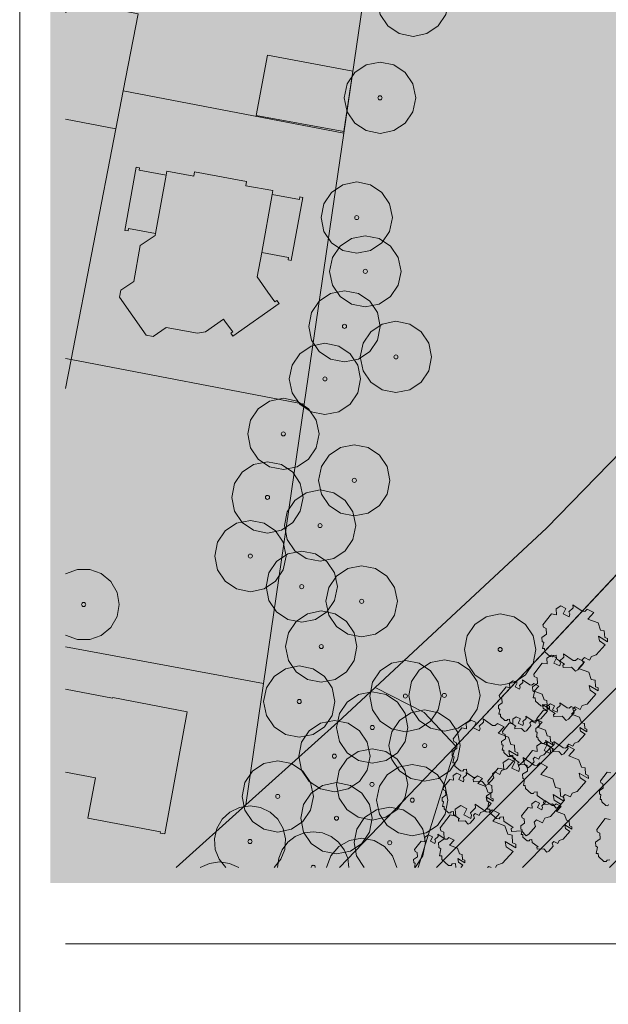
# Model space of a CAD drawing. Extents: x 0 to 69, y 0 to 49.5.
# Drawn here: x 59.7 to 61.6, y 7.4 to 10.7 of the extents above; entities that cross this region are included whole.
import ezdxf
from ezdxf.xclip import XClip

# ---------------------------------------------------------------- set-up
doc = ezdxf.new("R2010")
doc.units = 0
doc.header["$MEASUREMENT"] = 0
doc.header["$XCLIPFRAME"] = 0
for name, color, linetype in [('Neubau_60 Grenzen _ Lageplan DFK', 7, 'Continuous'), ('Neubau_60 Lageplan Flächen', 7, 'Continuous'), ('Neubau_60 Lageplan Schatten', 7, 'Continuous'), ('Neubau_60 Lageplan Staffage_ Bäume', 7, 'Continuous'), ('Neubau_60 Projektübersicht', 7, 'Continuous')]:
    doc.layers.add(name, color=color, linetype=linetype)
picture_1 = doc.add_image_def('image1.jpg', size_in_pixel=(2500, 2500))

# ---------------------------------------------------------------- blocks, each defined once
blk = doc.blocks.new('Zeichnung_1_2', base_point=(63.4171, 7.1015))
at = {"color": 7, "lineweight": 13}
image = blk.add_image(picture_1, insert=(33.3331, 6.3033), size_in_units=(33.3562, 33.3562), rotation=-0.50793, dxfattribs=at)
image.set_boundary_path([(-0.5, -0.5), (2499.5, 2499.5)])
blk = doc.blocks.new('Zeichnung_2_3', base_point=(18.7, 0.25))
at = {"color": 7, "linetype": 'Continuous', "lineweight": 13, "ltscale": 20}
for p, q in [((59.7, 0.25), (59.7, 29.45)), ((59.85, 7.6256), (68.55, 7.6256))]:
    blk.add_line(p, q, dxfattribs=at)
blk = doc.blocks.new('Zeichnung_3_1', base_point=(63.4171, 7.1015))
at = {"layer": 'Neubau_60 Lageplan Flächen', "linetype": 'Continuous', "lineweight": 0, "true_color": 0xffffff}
for points in [[(60.5104, 10.5365), (60.4731, 10.3391), (60.7606, 10.2864), (60.7903, 10.4838)], [(60.1789, 10.1436), (60.0905, 10.1593), (60.0918, 10.1676), (60.0815, 10.1696), (60.0441, 9.9625), (60.0545, 9.9605), (60.0561, 9.9685), (60.1445, 9.9525)], [(60.5281, 10.0926), (60.4401, 10.1086), (60.4424, 10.1226), (60.2723, 10.1536), (60.2699, 10.1396), (60.1809, 10.156), (60.1789, 10.1436), (60.1445, 9.9525), (60.1435, 9.9458), (60.0938, 9.9125), (60.0735, 9.7954), (60.0311, 9.767), (60.0268, 9.7437), (60.1132, 9.6189), (60.1368, 9.6143), (60.1789, 9.6443), (60.2816, 9.6259), (60.3076, 9.6306), (60.3667, 9.672), (60.3737, 9.6623), (60.3967, 9.6306), (60.3904, 9.6256), (60.3974, 9.6159), (60.5485, 9.723), (60.5415, 9.733), (60.5345, 9.728), (60.5118, 9.7597), (60.4771, 9.8097), (60.4918, 9.8898), (60.5261, 10.0802)], [(60.5798, 9.8738), (60.5785, 9.8654), (60.5882, 9.8638), (60.6262, 10.0702), (60.6165, 10.0722), (60.6148, 10.0636), (60.5261, 10.0802), (60.4918, 9.8898)], [(60.0038, 8.4304), (59.85, 8.4594), (59.85, 8.1876), (59.9484, 8.1696), (59.923, 8.0375), (60.1605, 7.9928), (60.1595, 7.9885), (60.1745, 7.9861), (60.2476, 8.3861), (60.0044, 8.4328)]]:
    blk.add_hatch(color=7, dxfattribs=at).paths.add_polyline_path(points)
at = {"layer": 'Neubau_60 Lageplan Schatten', "linetype": 'Continuous', "lineweight": 0, "true_color": 0x000000}
for points in [[(60.7056, 10.7317), (60.6682, 10.5342), (60.9558, 10.4815), (60.9854, 10.679)], [(60.7233, 10.2877), (60.6352, 10.3037), (60.6375, 10.3178), (60.4674, 10.3488), (60.4651, 10.3348), (60.376, 10.3511), (60.374, 10.3388), (60.3397, 10.1476), (60.3387, 10.141), (60.289, 10.1076), (60.2686, 9.9905), (60.2263, 9.9622), (60.2219, 9.9388), (60.3083, 9.8141), (60.332, 9.8094), (60.374, 9.8394), (60.4768, 9.8211), (60.5028, 9.8257), (60.5618, 9.8671), (60.5688, 9.8574), (60.5918, 9.8257), (60.5855, 9.8207), (60.5925, 9.8111), (60.7436, 9.9181), (60.7366, 9.9282), (60.7296, 9.9231), (60.7069, 9.9548), (60.6722, 10.0049), (60.6869, 10.0849), (60.7213, 10.2754)], [(60.374, 10.3388), (60.2856, 10.3544), (60.287, 10.3628), (60.2766, 10.3648), (60.2393, 10.1576), (60.2496, 10.1556), (60.2513, 10.1636), (60.3397, 10.1476)], [(60.775, 10.0689), (60.7736, 10.0606), (60.7833, 10.0589), (60.8213, 10.2654), (60.8117, 10.2674), (60.81, 10.2587), (60.7213, 10.2754), (60.6869, 10.0849)], [(59.9007, 9.6646), (59.85, 9.6744), (59.85, 9.525), (59.873, 9.5205)], [(60.1989, 8.6256), (59.85, 8.6913), (59.85, 8.4185), (60.1435, 8.3647), (60.1182, 8.2327), (60.3557, 8.188), (60.3547, 8.1836), (60.3697, 8.1813), (60.4427, 8.5812), (60.1996, 8.6279)]]:
    blk.add_hatch(color=18, dxfattribs=at).paths.add_polyline_path(points)
at = {"layer": 'Neubau_60 Lageplan Staffage_ Bäume', "linetype": 'Continuous', "lineweight": 0, "true_color": 0x2a3617}
for points in [[(61.5963, 8.6179), (61.5934, 8.6332), (61.6233, 8.6154), (61.6227, 8.6257), (61.6138, 8.6293), (61.6125, 8.6506), (61.6003, 8.6531), (61.5924, 8.6769), (61.5587, 8.6893), (61.578, 8.7109), (61.5568, 8.7215), (61.5486, 8.7148), (61.5406, 8.7154), (61.5098, 8.7366), (61.5111, 8.7264), (61.4967, 8.7131), (61.4996, 8.7064), (61.4975, 8.6973), (61.4782, 8.7069), (61.4869, 8.7243), (61.4699, 8.7328), (61.4546, 8.7227), (61.4557, 8.7038), (61.44, 8.707), (61.4119, 8.6709), (61.4138, 8.6628), (61.4228, 8.6585), (61.4239, 8.64), (61.4079, 8.6295), (61.4087, 8.6161), (61.4145, 8.6125), (61.4105, 8.5928), (61.4168, 8.5928), (61.4174, 8.5823), (61.4354, 8.5664), (61.4433, 8.5658), (61.4462, 8.5705), (61.4554, 8.5714), (61.4561, 8.5594), (61.4819, 8.5413), (61.4766, 8.5389), (61.4778, 8.5308), (61.5052, 8.5324), (61.5181, 8.5188), (61.5257, 8.5229), (61.5445, 8.544), (61.5403, 8.5564), (61.5474, 8.5633), (61.5641, 8.555), (61.5703, 8.5673), (61.5863, 8.5726), (61.6153, 8.6053)], [(61.5659, 8.4565), (61.5629, 8.4718), (61.5929, 8.454), (61.5922, 8.4643), (61.5834, 8.4679), (61.5821, 8.4892), (61.5699, 8.4917), (61.562, 8.5155), (61.5283, 8.5278), (61.5475, 8.5495), (61.5263, 8.5601), (61.5181, 8.5534), (61.5102, 8.554), (61.4793, 8.5752), (61.4806, 8.5649), (61.4663, 8.5517), (61.4691, 8.545), (61.4671, 8.5359), (61.4478, 8.5455), (61.4565, 8.5629), (61.4395, 8.5714), (61.4242, 8.5612), (61.4253, 8.5424), (61.4096, 8.5456), (61.3815, 8.5095), (61.3834, 8.5014), (61.3924, 8.4971), (61.3935, 8.4786), (61.3774, 8.468), (61.3782, 8.4547), (61.3841, 8.4511), (61.38, 8.4313), (61.3864, 8.4314), (61.387, 8.4209), (61.405, 8.405), (61.4129, 8.4044), (61.4157, 8.4091), (61.425, 8.41), (61.4257, 8.398), (61.4515, 8.3799), (61.4461, 8.3775), (61.4473, 8.3693), (61.4747, 8.371), (61.4876, 8.3574), (61.4953, 8.3615), (61.514, 8.3826), (61.5098, 8.395), (61.517, 8.4019), (61.5337, 8.3936), (61.5398, 8.4059), (61.5559, 8.4112), (61.5849, 8.4439)], [(61.4124, 8.3979), (61.41, 8.4098), (61.4333, 8.3959), (61.4328, 8.4039), (61.4259, 8.4067), (61.425, 8.4233), (61.4155, 8.4252), (61.4093, 8.4437), (61.3831, 8.4533), (61.3981, 8.4702), (61.3816, 8.4784), (61.3752, 8.4732), (61.3691, 8.4736), (61.3451, 8.4901), (61.3461, 8.4822), (61.335, 8.4719), (61.3371, 8.4667), (61.3356, 8.4596), (61.3206, 8.4671), (61.3273, 8.4805), (61.3141, 8.4872), (61.3022, 8.4793), (61.3031, 8.4646), (61.2909, 8.4671), (61.269, 8.4391), (61.2705, 8.4328), (61.2775, 8.4294), (61.2783, 8.415), (61.2659, 8.4068), (61.2665, 8.3964), (61.271, 8.3936), (61.2679, 8.3783), (61.2728, 8.3783), (61.2733, 8.3702), (61.2873, 8.3578), (61.2934, 8.3574), (61.2956, 8.361), (61.3028, 8.3617), (61.3034, 8.3524), (61.3234, 8.3383), (61.3193, 8.3365), (61.3202, 8.3301), (61.3415, 8.3314), (61.3515, 8.3208), (61.3575, 8.324), (61.372, 8.3404), (61.3688, 8.3501), (61.3743, 8.3554), (61.3873, 8.349), (61.3921, 8.3585), (61.4046, 8.3627), (61.4271, 8.3881)], [(61.5348, 8.3225), (61.5325, 8.3344), (61.5557, 8.3205), (61.5553, 8.3285), (61.5484, 8.3313), (61.5474, 8.3479), (61.5379, 8.3499), (61.5317, 8.3683), (61.5055, 8.3779), (61.5205, 8.3948), (61.504, 8.403), (61.4976, 8.3978), (61.4915, 8.3983), (61.4675, 8.4147), (61.4685, 8.4068), (61.4574, 8.3965), (61.4595, 8.3913), (61.458, 8.3842), (61.443, 8.3917), (61.4497, 8.4052), (61.4365, 8.4118), (61.4246, 8.4039), (61.4255, 8.3892), (61.4133, 8.3917), (61.3914, 8.3637), (61.3929, 8.3574), (61.3999, 8.3541), (61.4007, 8.3397), (61.3883, 8.3315), (61.3889, 8.3211), (61.3934, 8.3183), (61.3903, 8.3029), (61.3952, 8.303), (61.3957, 8.2948), (61.4097, 8.2824), (61.4158, 8.282), (61.418, 8.2856), (61.4252, 8.2863), (61.4258, 8.277), (61.4458, 8.2629), (61.4417, 8.2611), (61.4426, 8.2547), (61.4639, 8.256), (61.4739, 8.2454), (61.4799, 8.2487), (61.4944, 8.2651), (61.4912, 8.2747), (61.4967, 8.2801), (61.5097, 8.2736), (61.5145, 8.2831), (61.527, 8.2873), (61.5495, 8.3127)], [(61.3028, 8.2439), (61.2998, 8.2592), (61.3298, 8.2414), (61.3291, 8.2517), (61.3203, 8.2553), (61.319, 8.2766), (61.3068, 8.2791), (61.2989, 8.3029), (61.2652, 8.3153), (61.2844, 8.3369), (61.2632, 8.3475), (61.255, 8.3409), (61.2471, 8.3414), (61.2163, 8.3626), (61.2175, 8.3524), (61.2032, 8.3391), (61.206, 8.3324), (61.204, 8.3233), (61.1847, 8.333), (61.1934, 8.3503), (61.1764, 8.3588), (61.1611, 8.3487), (61.1622, 8.3298), (61.1465, 8.333), (61.1184, 8.297), (61.1203, 8.2888), (61.1293, 8.2845), (61.1304, 8.266), (61.1143, 8.2555), (61.1151, 8.2421), (61.121, 8.2385), (61.1169, 8.2188), (61.1233, 8.2188), (61.1239, 8.2083), (61.1419, 8.1924), (61.1498, 8.1918), (61.1526, 8.1965), (61.1619, 8.1974), (61.1626, 8.1854), (61.1884, 8.1673), (61.183, 8.1649), (61.1842, 8.1568), (61.2116, 8.1584), (61.2245, 8.1448), (61.2322, 8.1489), (61.2509, 8.17), (61.2467, 8.1824), (61.2539, 8.1894), (61.2706, 8.181), (61.2767, 8.1933), (61.2928, 8.1986), (61.3218, 8.2313)], [(61.4229, 8.2798), (61.4206, 8.2916), (61.4439, 8.2778), (61.4434, 8.2858), (61.4365, 8.2886), (61.4355, 8.3052), (61.426, 8.3071), (61.4199, 8.3256), (61.3937, 8.3352), (61.4087, 8.352), (61.3922, 8.3603), (61.3858, 8.3551), (61.3796, 8.3555), (61.3557, 8.372), (61.3567, 8.364), (61.3455, 8.3538), (61.3477, 8.3485), (61.3461, 8.3414), (61.3311, 8.349), (61.3379, 8.3624), (61.3247, 8.369), (61.3128, 8.3612), (61.3136, 8.3465), (61.3014, 8.349), (61.2796, 8.321), (61.281, 8.3146), (61.288, 8.3113), (61.2889, 8.2969), (61.2764, 8.2887), (61.2771, 8.2783), (61.2816, 8.2755), (61.2784, 8.2602), (61.2834, 8.2602), (61.2839, 8.2521), (61.2978, 8.2397), (61.304, 8.2393), (61.3062, 8.2429), (61.3134, 8.2436), (61.3139, 8.2342), (61.334, 8.2202), (61.3298, 8.2184), (61.3308, 8.212), (61.3521, 8.2133), (61.3621, 8.2027), (61.3681, 8.2059), (61.3826, 8.2223), (61.3794, 8.2319), (61.3849, 8.2373), (61.3979, 8.2308), (61.4027, 8.2404), (61.4151, 8.2445), (61.4377, 8.2699)], [(61.5336, 8.1698), (61.5307, 8.1851), (61.5606, 8.1673), (61.56, 8.1776), (61.5511, 8.1812), (61.5499, 8.2025), (61.5377, 8.205), (61.5297, 8.2288), (61.4961, 8.2412), (61.5153, 8.2628), (61.4941, 8.2734), (61.4859, 8.2668), (61.4779, 8.2673), (61.4471, 8.2885), (61.4484, 8.2783), (61.4341, 8.2651), (61.4369, 8.2583), (61.4349, 8.2492), (61.4156, 8.2589), (61.4242, 8.2762), (61.4073, 8.2847), (61.3919, 8.2746), (61.393, 8.2557), (61.3774, 8.2589), (61.3493, 8.2229), (61.3511, 8.2147), (61.3601, 8.2104), (61.3612, 8.1919), (61.3452, 8.1814), (61.346, 8.168), (61.3518, 8.1644), (61.3478, 8.1447), (61.3541, 8.1447), (61.3548, 8.1343), (61.3727, 8.1183), (61.3807, 8.1178), (61.3835, 8.1224), (61.3927, 8.1233), (61.3934, 8.1113), (61.4193, 8.0932), (61.4139, 8.0909), (61.4151, 8.0827), (61.4425, 8.0843), (61.4554, 8.0707), (61.4631, 8.0749), (61.4818, 8.096), (61.4776, 8.1083), (61.4847, 8.1153), (61.5014, 8.1069), (61.5076, 8.1192), (61.5236, 8.1246), (61.5526, 8.1572)], [(61.4692, 8.1099), (61.4677, 8.135), (61.4533, 8.1379), (61.444, 8.1659), (61.4045, 8.1804), (61.427, 8.2058), (61.4021, 8.2183), (61.3925, 8.2104), (61.3832, 8.2111), (61.3469, 8.236), (61.3485, 8.224), (61.3316, 8.2084), (61.3349, 8.2006), (61.3325, 8.1898), (61.3099, 8.2012), (61.3201, 8.2215), (61.3001, 8.2315), (61.2821, 8.2196), (61.2834, 8.1975), (61.265, 8.2012), (61.232, 8.1589), (61.2341, 8.1493), (61.2447, 8.1443), (61.246, 8.1225), (61.2272, 8.1101), (61.2281, 8.0944), (61.235, 8.0902), (61.2302, 8.067), (61.2377, 8.067), (61.2384, 8.0547), (61.2595, 8.036), (61.2689, 8.0354), (61.2722, 8.0408), (61.283, 8.0419), (61.2839, 8.0278), (61.3142, 8.0065), (61.3079, 8.0037), (61.3093, 7.9941), (61.3415, 7.9961), (61.3566, 7.9801), (61.3657, 7.9849), (61.3877, 8.0097), (61.3828, 8.0243), (61.3911, 8.0324), (61.4108, 8.0226), (61.418, 8.0371), (61.4368, 8.0433), (61.4709, 8.0817), (61.4486, 8.0966), (61.4451, 8.1145), (61.4803, 8.0936), (61.4796, 8.1057)], [(61.743, 8.1186), (61.7407, 8.1305), (61.764, 8.1167), (61.7635, 8.1247), (61.7566, 8.1275), (61.7556, 8.144), (61.7461, 8.146), (61.74, 8.1645), (61.7138, 8.1741), (61.7287, 8.1909), (61.7122, 8.1992), (61.7059, 8.194), (61.6997, 8.1944), (61.6757, 8.2109), (61.6767, 8.2029), (61.6656, 8.1926), (61.6678, 8.1874), (61.6662, 8.1803), (61.6512, 8.1878), (61.6579, 8.2013), (61.6447, 8.2079), (61.6328, 8.2), (61.6337, 8.1854), (61.6215, 8.1879), (61.5997, 8.1598), (61.6011, 8.1535), (61.6081, 8.1502), (61.609, 8.1358), (61.5965, 8.1276), (61.5971, 8.1172), (61.6016, 8.1144), (61.5985, 8.0991), (61.6034, 8.0991), (61.6039, 8.091), (61.6179, 8.0786), (61.6241, 8.0781), (61.6263, 8.0817), (61.6334, 8.0824), (61.634, 8.0731), (61.6541, 8.0591), (61.6499, 8.0572), (61.6508, 8.0509), (61.6721, 8.0521), (61.6821, 8.0416), (61.6881, 8.0448), (61.7027, 8.0612), (61.6994, 8.0708), (61.705, 8.0762), (61.7179, 8.0697), (61.7227, 8.0793), (61.7352, 8.0834), (61.7577, 8.1088)], [(61.2282, 8.0953), (61.2258, 8.1071), (61.2491, 8.0933), (61.2486, 8.1013), (61.2417, 8.1041), (61.2408, 8.1207), (61.2313, 8.1226), (61.2251, 8.1411), (61.1989, 8.1507), (61.2139, 8.1675), (61.1974, 8.1758), (61.191, 8.1706), (61.1848, 8.171), (61.1609, 8.1875), (61.1619, 8.1795), (61.1507, 8.1693), (61.1529, 8.164), (61.1514, 8.1569), (61.1364, 8.1645), (61.1431, 8.1779), (61.1299, 8.1845), (61.118, 8.1767), (61.1189, 8.162), (61.1067, 8.1645), (61.0848, 8.1365), (61.0863, 8.1301), (61.0933, 8.1268), (61.0941, 8.1124), (61.0817, 8.1042), (61.0823, 8.0938), (61.0868, 8.091), (61.0837, 8.0757), (61.0886, 8.0757), (61.0891, 8.0676), (61.1031, 8.0552), (61.1092, 8.0548), (61.1114, 8.0584), (61.1186, 8.0591), (61.1192, 8.0497), (61.1392, 8.0357), (61.1351, 8.0338), (61.136, 8.0275), (61.1573, 8.0288), (61.1673, 8.0182), (61.1733, 8.0214), (61.1878, 8.0378), (61.1846, 8.0474), (61.1901, 8.0528), (61.2031, 8.0463), (61.2079, 8.0559), (61.2204, 8.06), (61.2429, 8.0854)], [(61.4854, 8.0035), (61.4831, 8.0153), (61.5064, 8.0015), (61.5059, 8.0095), (61.499, 8.0123), (61.498, 8.0289), (61.4885, 8.0308), (61.4824, 8.0493), (61.4562, 8.0589), (61.4711, 8.0757), (61.4547, 8.084), (61.4483, 8.0788), (61.4421, 8.0792), (61.4182, 8.0957), (61.4192, 8.0877), (61.408, 8.0775), (61.4102, 8.0722), (61.4086, 8.0651), (61.3936, 8.0727), (61.4004, 8.0861), (61.3872, 8.0927), (61.3753, 8.0849), (61.3761, 8.0702), (61.3639, 8.0727), (61.3421, 8.0447), (61.3435, 8.0383), (61.3505, 8.035), (61.3514, 8.0206), (61.3389, 8.0124), (61.3396, 8.002), (61.3441, 7.9992), (61.3409, 7.9839), (61.3459, 7.9839), (61.3464, 7.9758), (61.3603, 7.9634), (61.3665, 7.963), (61.3687, 7.9666), (61.3759, 7.9673), (61.3764, 7.9579), (61.3965, 7.9439), (61.3923, 7.942), (61.3933, 7.9357), (61.4146, 7.937), (61.4246, 7.9264), (61.4305, 7.9296), (61.4451, 7.946), (61.4418, 7.9556), (61.4474, 7.961), (61.4604, 7.9545), (61.4652, 7.9641), (61.4776, 7.9682), (61.5002, 7.9936)], [(61.0891, 7.9695), (61.0702, 7.9571), (61.0712, 7.9414), (61.078, 7.9372), (61.0733, 7.914), (61.0807, 7.914), (61.0815, 7.9018), (61.1026, 7.883), (61.1119, 7.8824), (61.1152, 7.8878), (61.1261, 7.8889), (61.1269, 7.8756), (61.2302, 7.8756), (61.2342, 7.8794), (61.242, 7.8756), (61.2568, 7.8756), (61.261, 7.8841), (61.2799, 7.8904), (61.314, 7.9287), (61.2917, 7.9436), (61.2882, 7.9616), (61.3234, 7.9406), (61.3226, 7.9527), (61.3122, 7.9569), (61.3107, 7.982), (61.2964, 7.9849), (61.2871, 8.0129), (61.2475, 8.0274), (61.2701, 8.0528), (61.2452, 8.0653), (61.2355, 8.0575), (61.2262, 8.0581), (61.19, 8.083), (61.1915, 8.071), (61.1747, 8.0554), (61.178, 8.0476), (61.1756, 8.0368), (61.1529, 8.0482), (61.1631, 8.0685), (61.1432, 8.0785), (61.1251, 8.0666), (61.1265, 8.0445), (61.108, 8.0482), (61.075, 8.0059), (61.0772, 7.9963), (61.0878, 7.9913)], [(61.5995, 7.9695), (61.5835, 7.959), (61.5843, 7.9456), (61.5901, 7.942), (61.5861, 7.9223), (61.5925, 7.9223), (61.5931, 7.9119), (61.6111, 7.8959), (61.619, 7.8954), (61.6218, 7.9), (61.631, 7.9009), (61.6318, 7.8889), (61.6508, 7.8756), (61.7194, 7.8756), (61.7159, 7.886), (61.7231, 7.8929), (61.7397, 7.8845), (61.7459, 7.8968), (61.7619, 7.9022), (61.7909, 7.9348), (61.772, 7.9475), (61.769, 7.9628), (61.7989, 7.9449), (61.7983, 7.9552), (61.7894, 7.9588), (61.7882, 7.9802), (61.776, 7.9827), (61.7681, 8.0064), (61.7344, 8.0188), (61.7536, 8.0404), (61.7324, 8.051), (61.7242, 8.0444), (61.7163, 8.0449), (61.6854, 8.0661), (61.6867, 8.0559), (61.6724, 8.0427), (61.6752, 8.036), (61.6732, 8.0268), (61.6539, 8.0365), (61.6626, 8.0538), (61.6456, 8.0623), (61.6302, 8.0522), (61.6314, 8.0333), (61.6157, 8.0365), (61.5876, 8.0005), (61.5894, 7.9923), (61.5984, 7.9881)], [(60.9887, 7.9023), (60.9893, 7.8919), (60.9939, 7.8891), (60.9911, 7.8756), (61.1429, 7.8756), (61.15, 7.8835), (61.1352, 7.8933), (61.1329, 7.9052), (61.1562, 7.8914), (61.1557, 7.8994), (61.1488, 7.9022), (61.1478, 7.9188), (61.1383, 7.9207), (61.1322, 7.9392), (61.106, 7.9488), (61.1209, 7.9656), (61.1044, 7.9739), (61.0981, 7.9687), (61.0919, 7.9691), (61.0679, 7.9856), (61.0689, 7.9776), (61.0578, 7.9674), (61.06, 7.9621), (61.0584, 7.955), (61.0434, 7.9625), (61.0501, 7.976), (61.037, 7.9826), (61.025, 7.9748), (61.0259, 7.9601), (61.0137, 7.9626), (60.9919, 7.9346), (60.9933, 7.9282), (61.0003, 7.9249), (61.0012, 7.9105)]]:
    blk.add_hatch(color=99, dxfattribs=at).paths.add_polyline_path(points)
at = {"layer": 'Neubau_60 Projektübersicht', "linetype": 'Continuous', "lineweight": 0, "true_color": 0x333927}
blk.add_hatch(color=250, dxfattribs=at).paths.add_polyline_path([(61.1314, 8.2786), (61.0448, 7.8756), (61.1878, 7.8756), (61.3063, 7.9263, -0.198753), (61.536, 7.9292), (61.67, 7.8756), (62.1437, 7.8756), (62.1564, 7.882), (62.1857, 7.8971), (62.206, 7.9076), (62.4124, 8.0147), (62.3422, 8.0964), (62.3041, 8.6009), (62.2644, 8.6638), (62.153, 9.1714, -0.157729), (62.157, 9.2122), (62.5284, 10.0673, 0.209227), (62.5283, 10.094), (62.3018, 10.6078), (62.0553, 9.2651)])
at = {"layer": 'Neubau_60 Projektübersicht', "linetype": 'Continuous', "lineweight": 0, "true_color": 0x716d69}
blk.add_hatch(color=251, dxfattribs=at).paths.add_polyline_path([(61.3168, 7.92), (61.2132, 7.8756), (61.6648, 7.8756), (61.5466, 7.9228, 0.198753)])
at = {"layer": 'Neubau_60 Grenzen _ Lageplan DFK', "color": 253, "linetype": 'Continuous', "lineweight": 18, "ltscale": 26.684976, "true_color": 0xb4b4b4, "flags": 128}
for points in [[(63.0222, 12.8151), (63.0582, 12.9886), (62.1312, 13.0586), (62.1205, 13.0102), (62.0829, 12.8321), (62.0482, 12.7391), (62.0352, 12.6894), (62.0718, 12.6904), (61.7316, 11.0476), (60.8974, 11.223), (60.7599, 10.281), (60.6305, 9.3928), (60.4971, 8.4781), (60.4401, 8.0812), (60.7409, 8.3517), (60.8633, 8.4655), (61.4231, 8.9868), (61.9141, 9.4918), (61.9948, 9.4748), (62.0208, 9.6012), (63.1202, 10.736), (62.6159, 10.9075), (62.9925, 12.7194)], [(64.4041, 11.7731), (64.301, 11.8695), (63.7513, 11.3421), (63.1202, 10.736), (62.0208, 9.6012), (61.9948, 9.4748), (61.9141, 9.4918), (61.4231, 8.9868), (60.8633, 8.4655), (61.0231, 8.3837), (61.1269, 8.2737), (63.2867, 10.5799)], [(60.0331, 11.4035), (59.8977, 10.7087), (60.0871, 10.672), (60.0384, 10.4198), (60.7599, 10.281), (60.8974, 11.223)], [(59.8683, 9.5392), (60.6305, 9.3928), (60.7599, 10.281), (60.0384, 10.4198), (60.0141, 10.2954)]]:
    blk.add_lwpolyline(points, close=True, dxfattribs=at)
for points in [[(61.0631, 7.8756), (61.1012, 7.9151), (62.1752, 8.9855), (62.6893, 9.5209), (62.9371, 9.747), (63.5952, 10.4121), (63.5402, 10.4625), (63.7417, 10.6867), (64.9385, 11.9715), (65.284, 12.3198), (65.6023, 12.5039), (65.9695, 12.6256), (65.1153, 12.6513), (65.1193, 12.5653), (65.0729, 12.4916), (64.4041, 11.7731), (63.2867, 10.5799), (61.1269, 8.2737), (61.0036, 7.8756)], [(59.85, 10.327), (60.0141, 10.2954), (60.0384, 10.4198), (60.0871, 10.672), (59.8977, 10.7087), (59.85, 10.6764)], [(59.85, 9.5427), (59.8683, 9.5392), (60.0141, 10.2954), (59.85, 10.327)], [(59.85, 9.4441), (59.8683, 9.5392), (59.85, 9.5427)], [(59.85, 8.5981), (60.4971, 8.4781), (60.6305, 9.3928), (59.8683, 9.5392), (59.85, 9.4441)], [(61.3449, 7.8756), (61.8617, 8.3994), (61.8597, 8.4018), (62.308, 8.8544), (62.1752, 8.9855), (61.1012, 7.9151), (61.0631, 7.8756)], [(60.2117, 7.8756), (60.4401, 8.0812), (60.4971, 8.4781), (59.85, 8.5981)], [(60.7461, 7.8756), (61.1269, 8.2737), (61.0231, 8.3837), (60.8633, 8.4655), (60.7409, 8.3517), (60.4401, 8.0812), (60.2117, 7.8756)], [(61.6299, 7.8756), (62.0065, 8.2563), (61.8617, 8.3994), (61.3449, 7.8756)], [(60.7461, 7.8756), (61.1269, 8.2737), (61.0036, 7.8756)]]:
    blk.add_lwpolyline(points, dxfattribs=at)
at = {"layer": 'Neubau_60 Lageplan Flächen', "color": 7, "linetype": 'Continuous', "lineweight": 13, "ltscale": 26.684976, "flags": 128}
for points in [[(60.5104, 10.5365), (60.4731, 10.3391), (60.7606, 10.2864), (60.7903, 10.4838)], [(60.1789, 10.1436), (60.0905, 10.1593), (60.0918, 10.1676), (60.0815, 10.1696), (60.0441, 9.9625), (60.0545, 9.9605), (60.0561, 9.9685), (60.1445, 9.9525)], [(60.5281, 10.0926), (60.4401, 10.1086), (60.4424, 10.1226), (60.2723, 10.1536), (60.2699, 10.1396), (60.1809, 10.156), (60.1789, 10.1436), (60.1445, 9.9525), (60.1435, 9.9458), (60.0938, 9.9125), (60.0735, 9.7954), (60.0311, 9.767), (60.0268, 9.7437), (60.1132, 9.6189), (60.1368, 9.6143), (60.1789, 9.6443), (60.2816, 9.6259), (60.3076, 9.6306), (60.3667, 9.672), (60.3737, 9.6623), (60.3967, 9.6306), (60.3904, 9.6256), (60.3974, 9.6159), (60.5485, 9.723), (60.5415, 9.733), (60.5345, 9.728), (60.5118, 9.7597), (60.4771, 9.8097), (60.4918, 9.8898), (60.5261, 10.0802)], [(60.5798, 9.8738), (60.5785, 9.8654), (60.5882, 9.8638), (60.6262, 10.0702), (60.6165, 10.0722), (60.6148, 10.0636), (60.5261, 10.0802), (60.4918, 9.8898)]]:
    blk.add_lwpolyline(points, close=True, dxfattribs=at)
blk.add_lwpolyline([(59.85, 8.1876), (59.9484, 8.1696), (59.923, 8.0375), (60.1605, 7.9928), (60.1595, 7.9885), (60.1745, 7.9861), (60.2476, 8.3861), (60.0044, 8.4328), (60.0038, 8.4304), (59.85, 8.4594)], dxfattribs=at)
at = {"layer": 'Neubau_60 Lageplan Staffage_ Bäume', "color": 8, "linetype": 'Continuous', "lineweight": 18, "ltscale": 26.684976, "true_color": 0x828282, "flags": 128}
for points in [[(61.4087, 8.6161), (61.4079, 8.6295), (61.4239, 8.64), (61.4228, 8.6585), (61.4138, 8.6628), (61.4119, 8.6709), (61.44, 8.707), (61.4557, 8.7038), (61.4546, 8.7227), (61.4699, 8.7328), (61.4869, 8.7243), (61.4782, 8.7069), (61.4975, 8.6973), (61.4996, 8.7064), (61.4967, 8.7131), (61.5111, 8.7264), (61.5098, 8.7366), (61.5406, 8.7154), (61.5486, 8.7148), (61.5568, 8.7215), (61.578, 8.7109), (61.5587, 8.6893), (61.5924, 8.6769), (61.6003, 8.6531), (61.6125, 8.6506), (61.6138, 8.6293), (61.6227, 8.6257), (61.6233, 8.6154), (61.5934, 8.6332), (61.5963, 8.6179), (61.6153, 8.6053), (61.5863, 8.5726), (61.5703, 8.5673), (61.5641, 8.555), (61.5474, 8.5633), (61.5403, 8.5564), (61.5445, 8.544), (61.5257, 8.5229), (61.5181, 8.5188), (61.5052, 8.5324), (61.4778, 8.5308), (61.4766, 8.5389), (61.4819, 8.5413), (61.4561, 8.5594), (61.4554, 8.5714), (61.4462, 8.5705), (61.4433, 8.5658), (61.4354, 8.5664), (61.4174, 8.5823), (61.4168, 8.5928), (61.4105, 8.5928), (61.4145, 8.6125)], [(61.3782, 8.4547), (61.3774, 8.468), (61.3935, 8.4786), (61.3924, 8.4971), (61.3834, 8.5014), (61.3815, 8.5095), (61.4096, 8.5456), (61.4253, 8.5424), (61.4242, 8.5612), (61.4395, 8.5714), (61.4565, 8.5629), (61.4478, 8.5455), (61.4671, 8.5359), (61.4691, 8.545), (61.4663, 8.5517), (61.4806, 8.5649), (61.4793, 8.5752), (61.5102, 8.554), (61.5181, 8.5534), (61.5263, 8.5601), (61.5475, 8.5495), (61.5283, 8.5278), (61.562, 8.5155), (61.5699, 8.4917), (61.5821, 8.4892), (61.5834, 8.4679), (61.5922, 8.4643), (61.5929, 8.454), (61.5629, 8.4718), (61.5659, 8.4565), (61.5849, 8.4439), (61.5559, 8.4112), (61.5398, 8.4059), (61.5337, 8.3936), (61.517, 8.4019), (61.5098, 8.395), (61.514, 8.3826), (61.4953, 8.3615), (61.4876, 8.3574), (61.4747, 8.371), (61.4473, 8.3693), (61.4461, 8.3775), (61.4515, 8.3799), (61.4257, 8.398), (61.425, 8.41), (61.4157, 8.4091), (61.4129, 8.4044), (61.405, 8.405), (61.387, 8.4209), (61.3864, 8.4314), (61.38, 8.4313), (61.3841, 8.4511)], [(61.2665, 8.3964), (61.2659, 8.4068), (61.2783, 8.415), (61.2775, 8.4294), (61.2705, 8.4328), (61.269, 8.4391), (61.2909, 8.4671), (61.3031, 8.4646), (61.3022, 8.4793), (61.3141, 8.4872), (61.3273, 8.4805), (61.3206, 8.4671), (61.3356, 8.4596), (61.3371, 8.4667), (61.335, 8.4719), (61.3461, 8.4822), (61.3451, 8.4901), (61.3691, 8.4736), (61.3752, 8.4732), (61.3816, 8.4784), (61.3981, 8.4702), (61.3831, 8.4533), (61.4093, 8.4437), (61.4155, 8.4252), (61.425, 8.4233), (61.4259, 8.4067), (61.4328, 8.4039), (61.4333, 8.3959), (61.41, 8.4098), (61.4124, 8.3979), (61.4271, 8.3881), (61.4046, 8.3627), (61.3921, 8.3585), (61.3873, 8.349), (61.3743, 8.3554), (61.3688, 8.3501), (61.372, 8.3404), (61.3575, 8.324), (61.3515, 8.3208), (61.3415, 8.3314), (61.3202, 8.3301), (61.3193, 8.3365), (61.3234, 8.3383), (61.3034, 8.3524), (61.3028, 8.3617), (61.2956, 8.361), (61.2934, 8.3574), (61.2873, 8.3578), (61.2733, 8.3702), (61.2728, 8.3783), (61.2679, 8.3783), (61.271, 8.3936)], [(61.3889, 8.3211), (61.3883, 8.3315), (61.4007, 8.3397), (61.3999, 8.3541), (61.3929, 8.3574), (61.3914, 8.3637), (61.4133, 8.3917), (61.4255, 8.3892), (61.4246, 8.4039), (61.4365, 8.4118), (61.4497, 8.4052), (61.443, 8.3917), (61.458, 8.3842), (61.4595, 8.3913), (61.4574, 8.3965), (61.4685, 8.4068), (61.4675, 8.4147), (61.4915, 8.3983), (61.4976, 8.3978), (61.504, 8.403), (61.5205, 8.3948), (61.5055, 8.3779), (61.5317, 8.3683), (61.5379, 8.3499), (61.5474, 8.3479), (61.5484, 8.3313), (61.5553, 8.3285), (61.5557, 8.3205), (61.5325, 8.3344), (61.5348, 8.3225), (61.5495, 8.3127), (61.527, 8.2873), (61.5145, 8.2831), (61.5097, 8.2736), (61.4967, 8.2801), (61.4912, 8.2747), (61.4944, 8.2651), (61.4799, 8.2487), (61.4739, 8.2454), (61.4639, 8.256), (61.4426, 8.2547), (61.4417, 8.2611), (61.4458, 8.2629), (61.4258, 8.277), (61.4252, 8.2863), (61.418, 8.2856), (61.4158, 8.282), (61.4097, 8.2824), (61.3957, 8.2948), (61.3952, 8.303), (61.3903, 8.3029), (61.3934, 8.3183)], [(61.1151, 8.2421), (61.1143, 8.2555), (61.1304, 8.266), (61.1293, 8.2845), (61.1203, 8.2888), (61.1184, 8.297), (61.1465, 8.333), (61.1622, 8.3298), (61.1611, 8.3487), (61.1764, 8.3588), (61.1934, 8.3503), (61.1847, 8.333), (61.204, 8.3233), (61.206, 8.3324), (61.2032, 8.3391), (61.2175, 8.3524), (61.2163, 8.3626), (61.2471, 8.3414), (61.255, 8.3409), (61.2632, 8.3475), (61.2844, 8.3369), (61.2652, 8.3153), (61.2989, 8.3029), (61.3068, 8.2791), (61.319, 8.2766), (61.3203, 8.2553), (61.3291, 8.2517), (61.3298, 8.2414), (61.2998, 8.2592), (61.3028, 8.2439), (61.3218, 8.2313), (61.2928, 8.1986), (61.2767, 8.1933), (61.2706, 8.181), (61.2539, 8.1894), (61.2467, 8.1824), (61.2509, 8.17), (61.2322, 8.1489), (61.2245, 8.1448), (61.2116, 8.1584), (61.1842, 8.1568), (61.183, 8.1649), (61.1884, 8.1673), (61.1626, 8.1854), (61.1619, 8.1974), (61.1526, 8.1965), (61.1498, 8.1918), (61.1419, 8.1924), (61.1239, 8.2083), (61.1233, 8.2188), (61.1169, 8.2188), (61.121, 8.2385)], [(61.2771, 8.2783), (61.2764, 8.2887), (61.2889, 8.2969), (61.288, 8.3113), (61.281, 8.3146), (61.2796, 8.321), (61.3014, 8.349), (61.3136, 8.3465), (61.3128, 8.3612), (61.3247, 8.369), (61.3379, 8.3624), (61.3311, 8.349), (61.3461, 8.3414), (61.3477, 8.3485), (61.3455, 8.3538), (61.3567, 8.364), (61.3557, 8.372), (61.3796, 8.3555), (61.3858, 8.3551), (61.3922, 8.3603), (61.4087, 8.352), (61.3937, 8.3352), (61.4199, 8.3256), (61.426, 8.3071), (61.4355, 8.3052), (61.4365, 8.2886), (61.4434, 8.2858), (61.4439, 8.2778), (61.4206, 8.2916), (61.4229, 8.2798), (61.4377, 8.2699), (61.4151, 8.2445), (61.4027, 8.2404), (61.3979, 8.2308), (61.3849, 8.2373), (61.3794, 8.2319), (61.3826, 8.2223), (61.3681, 8.2059), (61.3621, 8.2027), (61.3521, 8.2133), (61.3308, 8.212), (61.3298, 8.2184), (61.334, 8.2202), (61.3139, 8.2342), (61.3134, 8.2436), (61.3062, 8.2429), (61.304, 8.2393), (61.2978, 8.2397), (61.2839, 8.2521), (61.2834, 8.2602), (61.2784, 8.2602), (61.2816, 8.2755)], [(61.346, 8.168), (61.3452, 8.1814), (61.3612, 8.1919), (61.3601, 8.2104), (61.3511, 8.2147), (61.3493, 8.2229), (61.3774, 8.2589), (61.393, 8.2557), (61.3919, 8.2746), (61.4073, 8.2847), (61.4242, 8.2762), (61.4156, 8.2589), (61.4349, 8.2492), (61.4369, 8.2583), (61.4341, 8.2651), (61.4484, 8.2783), (61.4471, 8.2885), (61.4779, 8.2673), (61.4859, 8.2668), (61.4941, 8.2734), (61.5153, 8.2628), (61.4961, 8.2412), (61.5297, 8.2288), (61.5377, 8.205), (61.5499, 8.2025), (61.5511, 8.1812), (61.56, 8.1776), (61.5606, 8.1673), (61.5307, 8.1851), (61.5336, 8.1698), (61.5526, 8.1572), (61.5236, 8.1246), (61.5076, 8.1192), (61.5014, 8.1069), (61.4847, 8.1153), (61.4776, 8.1083), (61.4818, 8.096), (61.4631, 8.0749), (61.4554, 8.0707), (61.4425, 8.0843), (61.4151, 8.0827), (61.4139, 8.0909), (61.4193, 8.0932), (61.3934, 8.1113), (61.3927, 8.1233), (61.3835, 8.1224), (61.3807, 8.1178), (61.3727, 8.1183), (61.3548, 8.1343), (61.3541, 8.1447), (61.3478, 8.1447), (61.3518, 8.1644)], [(61.2281, 8.0944), (61.2272, 8.1101), (61.246, 8.1225), (61.2447, 8.1443), (61.2341, 8.1493), (61.232, 8.1589), (61.265, 8.2012), (61.2834, 8.1975), (61.2821, 8.2196), (61.3001, 8.2315), (61.3201, 8.2215), (61.3099, 8.2012), (61.3325, 8.1898), (61.3349, 8.2006), (61.3316, 8.2084), (61.3485, 8.224), (61.3469, 8.236), (61.3832, 8.2111), (61.3925, 8.2104), (61.4021, 8.2183), (61.427, 8.2058), (61.4045, 8.1804), (61.444, 8.1659), (61.4533, 8.1379), (61.4677, 8.135), (61.4692, 8.1099), (61.4796, 8.1057), (61.4803, 8.0936), (61.4451, 8.1145), (61.4486, 8.0966), (61.4709, 8.0817), (61.4368, 8.0433), (61.418, 8.0371), (61.4108, 8.0226), (61.3911, 8.0324), (61.3828, 8.0243), (61.3877, 8.0097), (61.3657, 7.9849), (61.3566, 7.9801), (61.3415, 7.9961), (61.3093, 7.9941), (61.3079, 8.0037), (61.3142, 8.0065), (61.2839, 8.0278), (61.283, 8.0419), (61.2722, 8.0408), (61.2689, 8.0354), (61.2595, 8.036), (61.2384, 8.0547), (61.2377, 8.067), (61.2302, 8.067), (61.235, 8.0902)], [(61.0823, 8.0938), (61.0817, 8.1042), (61.0941, 8.1124), (61.0933, 8.1268), (61.0863, 8.1301), (61.0848, 8.1365), (61.1067, 8.1645), (61.1189, 8.162), (61.118, 8.1767), (61.1299, 8.1845), (61.1431, 8.1779), (61.1364, 8.1645), (61.1514, 8.1569), (61.1529, 8.164), (61.1507, 8.1693), (61.1619, 8.1795), (61.1609, 8.1875), (61.1848, 8.171), (61.191, 8.1706), (61.1974, 8.1758), (61.2139, 8.1675), (61.1989, 8.1507), (61.2251, 8.1411), (61.2313, 8.1226), (61.2408, 8.1207), (61.2417, 8.1041), (61.2486, 8.1013), (61.2491, 8.0933), (61.2258, 8.1071), (61.2282, 8.0953), (61.2429, 8.0854), (61.2204, 8.06), (61.2079, 8.0559), (61.2031, 8.0463), (61.1901, 8.0528), (61.1846, 8.0474), (61.1878, 8.0378), (61.1733, 8.0214), (61.1673, 8.0182), (61.1573, 8.0288), (61.136, 8.0275), (61.1351, 8.0338), (61.1392, 8.0357), (61.1192, 8.0497), (61.1186, 8.0591), (61.1114, 8.0584), (61.1092, 8.0548), (61.1031, 8.0552), (61.0891, 8.0676), (61.0886, 8.0757), (61.0837, 8.0757), (61.0868, 8.091)], [(61.3396, 8.002), (61.3389, 8.0124), (61.3514, 8.0206), (61.3505, 8.035), (61.3435, 8.0383), (61.3421, 8.0447), (61.3639, 8.0727), (61.3761, 8.0702), (61.3753, 8.0849), (61.3872, 8.0927), (61.4004, 8.0861), (61.3936, 8.0727), (61.4086, 8.0651), (61.4102, 8.0722), (61.408, 8.0775), (61.4192, 8.0877), (61.4182, 8.0957), (61.4421, 8.0792), (61.4483, 8.0788), (61.4547, 8.084), (61.4711, 8.0757), (61.4562, 8.0589), (61.4824, 8.0493), (61.4885, 8.0308), (61.498, 8.0289), (61.499, 8.0123), (61.5059, 8.0095), (61.5064, 8.0015), (61.4831, 8.0153), (61.4854, 8.0035), (61.5002, 7.9936), (61.4776, 7.9682), (61.4652, 7.9641), (61.4604, 7.9545), (61.4474, 7.961), (61.4418, 7.9556), (61.4451, 7.946), (61.4305, 7.9296), (61.4246, 7.9264), (61.4146, 7.937), (61.3933, 7.9357), (61.3923, 7.942), (61.3965, 7.9439), (61.3764, 7.9579), (61.3759, 7.9673), (61.3687, 7.9666), (61.3665, 7.963), (61.3603, 7.9634), (61.3464, 7.9758), (61.3459, 7.9839), (61.3409, 7.9839), (61.3441, 7.9992)]]:
    blk.add_lwpolyline(points, close=True, dxfattribs=at)
for points in [[(61.6263, 8.0817), (61.6241, 8.0781), (61.6179, 8.0786), (61.6039, 8.091), (61.6034, 8.0991), (61.5985, 8.0991), (61.6016, 8.1144), (61.5971, 8.1172), (61.5965, 8.1276), (61.609, 8.1358), (61.6081, 8.1502), (61.6011, 8.1535), (61.5997, 8.1598), (61.6215, 8.1879), (61.6337, 8.1854)], [(61.1269, 7.8756), (61.1261, 7.8889), (61.1152, 7.8878), (61.1119, 7.8824), (61.1026, 7.883), (61.0815, 7.9018), (61.0807, 7.914), (61.0733, 7.914), (61.078, 7.9372), (61.0712, 7.9414), (61.0702, 7.9571), (61.0891, 7.9695), (61.0878, 7.9913), (61.0772, 7.9963), (61.075, 8.0059), (61.108, 8.0482), (61.1265, 8.0445), (61.1251, 8.0666), (61.1432, 8.0785), (61.1631, 8.0685), (61.1529, 8.0482), (61.1756, 8.0368), (61.178, 8.0476), (61.1747, 8.0554), (61.1915, 8.071), (61.19, 8.083), (61.2262, 8.0581), (61.2355, 8.0575), (61.2452, 8.0653), (61.2701, 8.0528), (61.2475, 8.0274), (61.2871, 8.0129), (61.2964, 7.9849), (61.3107, 7.982), (61.3122, 7.9569), (61.3226, 7.9527), (61.3234, 7.9406), (61.2882, 7.9616), (61.2917, 7.9436), (61.314, 7.9287), (61.2799, 7.8904), (61.261, 7.8841), (61.2568, 7.8756)], [(61.631, 7.9009), (61.6218, 7.9), (61.619, 7.8954), (61.6111, 7.8959), (61.5931, 7.9119), (61.5925, 7.9223), (61.5861, 7.9223), (61.5901, 7.942), (61.5843, 7.9456), (61.5835, 7.959), (61.5995, 7.9695), (61.5984, 7.9881), (61.5894, 7.9923), (61.5876, 8.0005), (61.6157, 8.0365), (61.6314, 8.0333)], [(60.9911, 7.8756), (60.9939, 7.8891), (60.9893, 7.8919), (60.9887, 7.9023), (61.0012, 7.9105), (61.0003, 7.9249), (60.9933, 7.9282), (60.9919, 7.9346), (61.0137, 7.9626), (61.0259, 7.9601), (61.025, 7.9748), (61.037, 7.9826), (61.0501, 7.976), (61.0434, 7.9625), (61.0584, 7.955), (61.06, 7.9621), (61.0578, 7.9674), (61.0689, 7.9776), (61.0679, 7.9856), (61.0919, 7.9691), (61.0981, 7.9687), (61.1044, 7.9739), (61.1209, 7.9656), (61.106, 7.9488), (61.1322, 7.9392), (61.1383, 7.9207), (61.1478, 7.9188), (61.1488, 7.9022), (61.1557, 7.8994), (61.1562, 7.8914), (61.1329, 7.9052), (61.1352, 7.8933), (61.15, 7.8835), (61.1429, 7.8756)], [(61.242, 7.8756), (61.2342, 7.8794), (61.2302, 7.8756)]]:
    blk.add_lwpolyline(points, dxfattribs=at)
at = {"layer": 'Neubau_60 Lageplan Staffage_ Bäume', "color": 8, "linetype": 'Continuous', "lineweight": 18, "ltscale": 26.684976, "true_color": 0x828282}
for centre, radius in [((60.9868, 10.7143), 0.1167), ((60.8787, 10.3965), 0.1167), ((60.8787, 10.3965), 0.00667), ((60.8027, 10.0043), 0.1167), ((60.8027, 10.0043), 0.00667), ((60.8307, 9.8282), 0.1167), ((60.8307, 9.8282), 0.00667), ((60.7626, 9.6481), 0.1167), ((60.7626, 9.6481), 0.00667), ((60.9307, 9.548), 0.1167), ((60.6986, 9.476), 0.1167), ((60.9307, 9.548), 0.00667), ((60.6986, 9.476), 0.00667), ((60.5625, 9.2959), 0.1167), ((60.5625, 9.2959), 0.00667), ((60.7947, 9.1438), 0.1167), ((60.5105, 9.0878), 0.1167), ((60.7947, 9.1438), 0.00667), ((60.5105, 9.0878), 0.00667), ((60.6826, 8.9957), 0.1167), ((60.4545, 8.8957), 0.1167), ((60.6826, 8.9957), 0.00667), ((60.4545, 8.8957), 0.00667), ((60.6226, 8.7956), 0.1167), ((60.8187, 8.7476), 0.1167), ((60.6226, 8.7956), 0.00667), ((59.9092, 8.7373), 0.00667), ((60.8187, 8.7476), 0.00667), ((60.6866, 8.5995), 0.1167), ((61.2719, 8.5897), 0.1167), ((60.6866, 8.5995), 0.00667), ((61.2719, 8.5897), 0.00667), ((60.9619, 8.4372), 0.1167), ((61.0892, 8.4394), 0.1167), ((60.6146, 8.4194), 0.1167), ((60.8535, 8.3344), 0.1167), ((60.6146, 8.4194), 0.00667), ((60.9619, 8.4372), 0.00667), ((61.0892, 8.4394), 0.00667), ((61.0247, 8.2752), 0.1167), ((60.7296, 8.2406), 0.1167), ((60.8535, 8.3344), 0.00667), ((60.8526, 8.1481), 0.1167), ((61.0247, 8.2752), 0.00667), ((60.5441, 8.1088), 0.1167), ((60.7296, 8.2406), 0.00667), ((60.9842, 8.0965), 0.1167), ((60.7363, 8.0373), 0.1167), ((60.8526, 8.1481), 0.00667), ((60.5441, 8.1088), 0.00667), ((60.9842, 8.0965), 0.00667), ((60.7363, 8.0373), 0.00667), ((60.4534, 7.961), 0.00667), ((60.9105, 7.9569), 0.00667)]:
    blk.add_circle(centre, radius, dxfattribs=at)
for centre, radius, start, end in [((59.9092, 8.7373), 0.1167, 239.5534, 120.4466), ((60.4534, 7.961), 0.1167, 312.9739, 227.0261), ((60.9105, 7.9569), 0.1167, 315.8288, 224.1712), ((60.6603, 7.8765), 0.1167, 359.5451, 180.4549), ((60.8189, 7.8553), 0.1167, 10.0114, 169.9886), ((60.3533, 7.7775), 0.1167, 57.099, 122.901), ((60.6603, 7.8765), 0.00667, 352.0135, 187.9865)]:
    blk.add_arc(centre, radius, start, end, dxfattribs=at)
at = {"layer": 'Neubau_60 Projektübersicht', "color": 254, "linetype": 'Continuous', "lineweight": 18, "ltscale": 26.684976, "true_color": 0xe2dad3, "flags": 128}
blk.add_lwpolyline([(64.0058, 12.9172), (63.0582, 12.9886), (62.1312, 13.0586), (62.1205, 13.0102), (62.0829, 12.8321), (62.0482, 12.7391), (62.0352, 12.6894), (62.0718, 12.6904), (61.7316, 11.0476), (62.3583, 10.9158), (62.0553, 9.2651), (61.1269, 8.2737), (61.0036, 7.8756)], dxfattribs=at)

msp = doc.modelspace()

# ---------------------------------------------------------------- block references
at = {"color": 7, "linetype": 'Continuous', "lineweight": 13, "ltscale": 20}
ref = msp.add_blockref('Zeichnung_1_2', (63.4171, 7.1015), dxfattribs=at)
XClip(ref).set_block_clipping_path([(59.85, 7.8755594519), (67.55, 7.8755594519), (67.55, 8.7082941109), (68.55, 8.7082941109), (68.55, 14.1), (59.85, 14.1)])

# ---------------------------------------------------------------- next in the draw order: block references
ref = msp.add_blockref('Zeichnung_2_3', (18.7, 0.25), dxfattribs=at)
XClip(ref).set_block_clipping_path([(59.45, 0), (68.95, 29.7)])

# ---------------------------------------------------------------- next in the draw order: hatches: boundary and pattern name
at = {"linetype": 'Continuous', "lineweight": 0, "ltscale": 20, "true_color": 0xbfbfbf}
msp.add_hatch(color=9, dxfattribs=at).paths.add_polyline_path([(59.8, 7.8256), (67.6, 7.8256), (67.6, 8.6583), (68.6, 8.6583), (68.6, 14.15), (59.8, 14.15)])
msp.add_hatch(color=9, dxfattribs=at).paths.add_polyline_path([(59.8, 7.8256), (67.6, 7.8256), (67.6, 8.6583), (68.6, 8.6583), (68.6, 14.15), (59.8, 14.15)])

# ---------------------------------------------------------------- next in the draw order: block references
at = {"color": 7, "linetype": 'Continuous', "lineweight": 13, "ltscale": 20}
ref = msp.add_blockref('Zeichnung_3_1', (63.4171, 7.1015), dxfattribs=at)
XClip(ref).set_block_clipping_path([(59.85, 7.8755594519), (67.55, 7.8755594519), (67.55, 8.7082941109), (68.55, 8.7082941109), (68.55, 14.1), (59.85, 14.1)])

doc.saveas('drawing.dxf')
